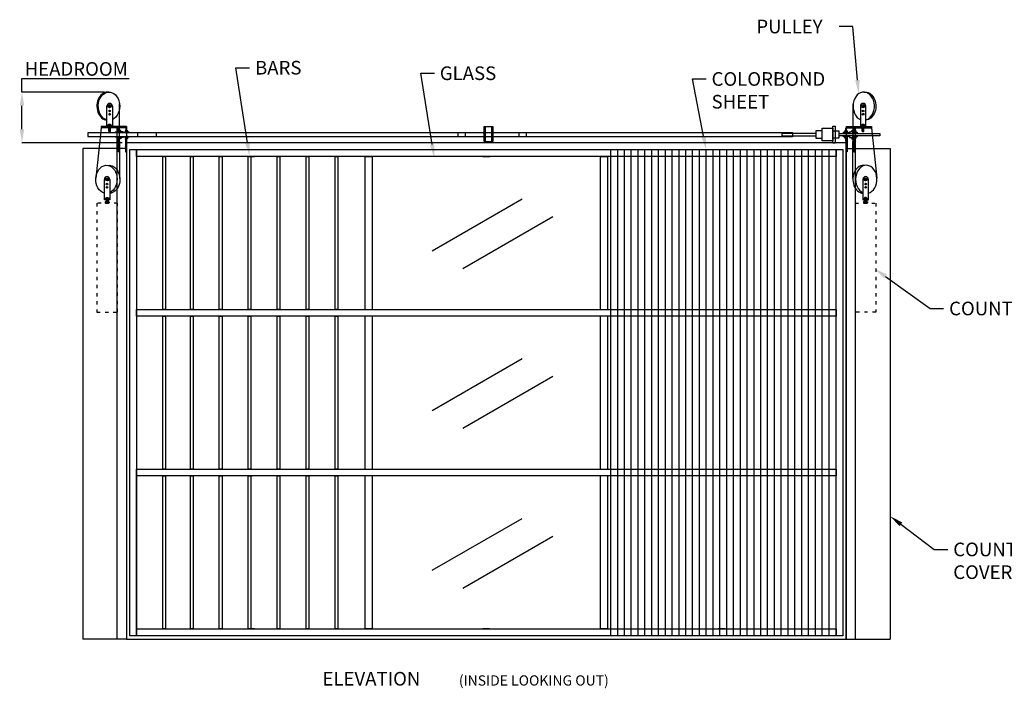
# Model space of a CAD drawing. Units: millimetres. Extents: x -898 to 14399, y -5332 to 4894.
# Drawn here: x -457 to 6764, y -354 to 4549 of the extents above; entities that cross this region are included whole.
import ezdxf

# ---------------------------------------------------------------- set-up
doc = ezdxf.new("R2010")
doc.units = ezdxf.units.MM
for name, pattern in [('ACAD_ISO03W100', [30, 12, -18]), ('CENTER', [2, 1.25, -0.25, 0.25, -0.25]), ('DASHED', [0.75, 0.5, -0.25])]:
    doc.linetypes.add(name, pattern=pattern)
for name, color, linetype in [('CENTRE', 7, 'CENTER'), ('DIFF', 4, 'Continuous'), ('GUIDE_S', 4, 'Continuous'), ('HEAD_S', 4, 'Continuous')]:
    doc.layers.add(name, color=color, linetype=linetype)
doc.styles.add('ATTR', font='romans.shx', dxfattribs={"width": 0.8, "height": 0.501968})

msp = doc.modelspace()

# ---------------------------------------------------------------- linework, layer by layer
at = {"lineweight": -3, "ltscale": 2}
for p, q in [((5652, 4499.4), (5552, 4499.4)), ((5686.9, 4106), (5652, 4499.4)), ((1213.5, 3645.3), (1128.7, 4197.3)), ((1128.7, 4197.3), (1228.7, 4197.3)), ((-440.8, 4018.2), (-440.8, 4118.2)), ((-440.8, 4118.2), (345.9, 4118.2)), ((2567.8, 3633.2), (2483.7, 4156.8)), ((2483.7, 4156.8), (2583.7, 4156.8)), ((4557.9, 3694.6), (4476.8, 4114.6)), ((4476.8, 4114.6), (4576.8, 4114.6)), ((162.2, 4018.2), (-442, 4018.2)), ((-440.8, 3746.4), (-440.8, 3918.2)), ((182.2, 3770.4), (182.2, 3915.4)), ((222.2, 3915.4), (222.2, 3770.4)), ((276.9, 3385.8), (274.8, 3932)), ((5653.5, 3385.8), (5655.5, 3932)), ((5708.2, 3915.4), (5708.2, 3770.4)), ((5748.2, 3770.4), (5748.2, 3915.4)), ((140.2, 3756.4), (100.7, 3386.7)), ((140.2, 3766.4), (140.2, 3756.4)), ((182.2, 3766.4), (182.2, 3774.4)), ((222.2, 3770.4), (182.2, 3770.4)), ((222.2, 3770.4), (182.2, 3770.4)), ((222.2, 3766.4), (182.2, 3766.4)), ((222.2, 3774.4), (222.2, 3766.4)), ((256.7, 6.4), (256.7, 3756.4)), ((324.2, 3756.4), (264.2, 3756.4)), ((265.2, 3736.4), (265.2, 3756.4)), ((273.2, 3756.4), (267.2, 3756.4)), ((270.2, 3734.3), (270.2, 3756.4)), ((270.2, 3734.3), (270.2, 3756.4)), ((273.2, 3723.4), (273.2, 3756.4)), ((324.2, 3736.4), (324.2, 3756.4)), ((325.2, 3766.4), (325.2, 6.4)), ((2949.4, 3766.6), (2955.4, 3766.6)), ((2949.4, 3656.6), (2949.4, 3766.6)), ((2955.4, 3766.6), (3006.4, 3766.6)), ((2955.4, 3766.6), (2955.4, 3656.6)), ((3006.4, 3766.6), (3012.4, 3766.6)), ((3006.4, 3656.6), (3006.4, 3766.6)), ((3012.4, 3766.6), (3012.4, 3656.6)), ((5605.2, 3766.4), (5605.2, 6.4)), ((5605.2, 3756.4), (5665.2, 3756.4)), ((5605.2, 3736.4), (5605.2, 3756.4)), ((5656.2, 3723.4), (5656.2, 3756.4)), ((5656.2, 3756.4), (5662.2, 3756.4)), ((5659.2, 3734.3), (5659.2, 3756.4)), ((5659.2, 3734.3), (5659.2, 3756.4)), ((5664.2, 3736.4), (5664.2, 3756.4)), ((5673.7, 6.4), (5673.7, 3756.4)), ((5708.2, 3774.4), (5708.2, 3766.4)), ((5708.2, 3770.4), (5748.2, 3770.4)), ((5708.2, 3770.4), (5748.2, 3770.4)), ((5708.2, 3766.4), (5748.2, 3766.4)), ((5748.2, 3766.4), (5748.2, 3774.4)), ((5790.2, 3766.4), (5790.2, 3756.4)), ((5790.2, 3756.4), (5829.7, 3386.7)), ((546.9, 3718.9), (42.5, 3718.9)), ((42.5, 3718.9), (42.5, 3693.9)), ((42.5, 3693.9), (546.9, 3693.9)), ((276.5, 3718.9), (242.5, 3718.9)), ((246.5, 3723.4), (243.5, 3723.4)), ((243.5, 3723.4), (243.5, 3718.9)), ((243.5, 3693.9), (243.5, 3689.4)), ((243.5, 3689.4), (254.7, 3689.4)), ((245.5, 3718.9), (245.5, 3723.4)), ((249.5, 3719.9), (245.5, 3719.9)), ((250.5, 3724.4), (246.5, 3724.4)), ((246.5, 3719.9), (246.5, 3724.4)), ((250.5, 3719.9), (250.5, 3724.4)), ((254.7, 3723.4), (250.5, 3723.4)), ((251.5, 3718.9), (251.5, 3723.4)), ((261.2, 3736.4), (254.2, 3733.4)), ((254.2, 3733.4), (254.2, 3723.4)), ((254.2, 3689.4), (254.2, 3679.4)), ((271.7, 3718.9), (254.7, 3730.4)), ((271.7, 3730.4), (254.7, 3718.9)), ((254.7, 3730.4), (254.7, 3718.9)), ((271.7, 3682.4), (254.7, 3693.9)), ((254.7, 3693.9), (254.7, 3682.4)), ((271.7, 3693.9), (254.7, 3682.4)), ((265.2, 3753.9), (261.2, 3753.9)), ((261.2, 3753.9), (261.2, 3736.4)), ((263.2, 3753.9), (263.2, 3732.4)), ((265.2, 3736.4), (265.2, 3753.9)), ((272.2, 3733.4), (265.2, 3736.4)), ((270.2, 3753.9), (270.2, 3734.3)), ((271.7, 3718.9), (271.7, 3730.4)), ((277.5, 3723.4), (271.7, 3723.4)), ((271.7, 3682.4), (271.7, 3693.9)), ((271.7, 3689.4), (277.5, 3689.4)), ((272.2, 3723.4), (272.2, 3733.4)), ((272.2, 3679.4), (272.2, 3689.4)), ((277.5, 3718.9), (277.5, 3723.4)), ((277.5, 3689.4), (277.5, 3693.9)), ((317.7, 3723.4), (311.9, 3723.4)), ((311.9, 3723.4), (311.9, 3718.9)), ((311.9, 3693.9), (311.9, 3689.4)), ((311.9, 3689.4), (317.7, 3689.4)), ((346.9, 3718.9), (312.9, 3718.9)), ((324.2, 3736.4), (317.2, 3733.4)), ((317.2, 3733.4), (317.2, 3723.4)), ((317.2, 3689.4), (317.2, 3679.4)), ((317.7, 3718.9), (334.7, 3730.4)), ((334.7, 3718.9), (317.7, 3730.4)), ((317.7, 3730.4), (317.7, 3718.9)), ((334.7, 3693.9), (317.7, 3682.4)), ((334.7, 3682.4), (317.7, 3693.9)), ((317.7, 3693.9), (317.7, 3682.4)), ((328.2, 3753.9), (324.2, 3753.9)), ((324.2, 3753.9), (324.2, 3736.4)), ((326.2, 3753.9), (326.2, 3732.4)), ((328.2, 3736.4), (328.2, 3753.9)), ((335.2, 3733.4), (328.2, 3736.4)), ((334.7, 3718.9), (334.7, 3730.4)), ((338.9, 3723.4), (334.7, 3723.4)), ((334.7, 3682.4), (334.7, 3693.9)), ((334.7, 3689.4), (345.9, 3689.4)), ((335.2, 3723.4), (335.2, 3733.4)), ((335.2, 3679.4), (335.2, 3689.4)), ((337.9, 3718.9), (337.9, 3723.4)), ((338.9, 3719.9), (338.9, 3724.4)), ((342.9, 3724.4), (338.9, 3724.4)), ((342.9, 3719.9), (338.9, 3719.9)), ((342.9, 3719.9), (342.9, 3724.4)), ((345.9, 3723.4), (342.9, 3723.4)), ((343.9, 3718.9), (343.9, 3723.4)), ((345.9, 3718.9), (345.9, 3723.4)), ((345.9, 3689.4), (345.9, 3693.9)), ((409.4, 3690.4), (409.4, 3722.4)), ((409.4, 3722.4), (2809.4, 3722.4)), ((2809.4, 3690.4), (409.4, 3690.4)), ((546.9, 3693.9), (546.9, 3718.9)), ((3260.2, 3718.9), (2755.8, 3718.9)), ((2755.8, 3718.9), (2755.8, 3693.9)), ((2755.8, 3693.9), (3260.2, 3693.9)), ((2809.4, 3722.4), (2809.4, 3690.4)), ((3203.3, 3722.4), (3203.3, 3690.4)), ((3203.3, 3722.4), (5209.4, 3722.4)), ((5209.4, 3690.4), (3203.3, 3690.4)), ((3260.2, 3693.9), (3260.2, 3718.9)), ((5209.4, 3722.4), (5209.4, 3690.4)), ((5550.8, 3716.7), (5550.8, 3697.6)), ((5582.5, 3718.9), (5616.5, 3718.9)), ((5583.5, 3718.9), (5583.5, 3723.4)), ((5583.5, 3723.4), (5586.5, 3723.4)), ((5583.5, 3689.4), (5583.5, 3693.9)), ((5594.7, 3689.4), (5583.5, 3689.4)), ((5585.5, 3718.9), (5585.5, 3723.4)), ((5586.5, 3719.9), (5586.5, 3724.4)), ((5586.5, 3724.4), (5590.5, 3724.4)), ((5586.5, 3719.9), (5590.5, 3719.9)), ((5590.5, 3719.9), (5590.5, 3724.4)), ((5590.5, 3723.4), (5594.7, 3723.4)), ((5591.5, 3718.9), (5591.5, 3723.4)), ((5594.2, 3733.4), (5601.2, 3736.4)), ((5594.2, 3723.4), (5594.2, 3733.4)), ((5594.2, 3679.4), (5594.2, 3689.4)), ((5594.7, 3718.9), (5594.7, 3730.4)), ((5611.7, 3718.9), (5594.7, 3730.4)), ((5594.7, 3718.9), (5611.7, 3730.4)), ((5594.7, 3682.4), (5594.7, 3693.9)), ((5594.7, 3693.9), (5611.7, 3682.4)), ((5594.7, 3682.4), (5611.7, 3693.9)), ((5601.2, 3736.4), (5601.2, 3753.9)), ((5601.2, 3753.9), (5605.2, 3753.9)), ((5603.2, 3753.9), (5603.2, 3732.4)), ((5605.2, 3753.9), (5605.2, 3736.4)), ((5605.2, 3736.4), (5612.2, 3733.4)), ((5611.7, 3730.4), (5611.7, 3718.9)), ((5611.7, 3723.4), (5617.5, 3723.4)), ((5611.7, 3693.9), (5611.7, 3682.4)), ((5617.5, 3689.4), (5611.7, 3689.4)), ((5612.2, 3733.4), (5612.2, 3723.4)), ((5612.2, 3689.4), (5612.2, 3679.4)), ((5617.5, 3723.4), (5617.5, 3718.9)), ((5617.5, 3693.9), (5617.5, 3689.4)), ((5651.9, 3718.9), (5651.9, 3723.4)), ((5651.9, 3723.4), (5657.7, 3723.4)), ((5651.9, 3689.4), (5651.9, 3693.9)), ((5657.7, 3689.4), (5651.9, 3689.4)), ((5652.9, 3718.9), (5686.9, 3718.9)), ((5657.2, 3733.4), (5664.2, 3736.4)), ((5657.2, 3723.4), (5657.2, 3733.4)), ((5657.2, 3679.4), (5657.2, 3689.4)), ((5657.7, 3718.9), (5674.7, 3730.4)), ((5657.7, 3730.4), (5674.7, 3718.9)), ((5657.7, 3718.9), (5657.7, 3730.4)), ((5657.7, 3682.4), (5657.7, 3693.9)), ((5657.7, 3682.4), (5674.7, 3693.9)), ((5657.7, 3693.9), (5674.7, 3682.4)), ((5659.2, 3753.9), (5659.2, 3734.3)), ((5664.2, 3736.4), (5664.2, 3753.9)), ((5664.2, 3753.9), (5668.2, 3753.9)), ((5666.2, 3753.9), (5666.2, 3732.4)), ((5668.2, 3753.9), (5668.2, 3736.4)), ((5668.2, 3736.4), (5675.2, 3733.4)), ((5674.7, 3730.4), (5674.7, 3718.9)), ((5674.7, 3723.4), (5678.9, 3723.4)), ((5674.7, 3693.9), (5674.7, 3682.4)), ((5685.9, 3689.4), (5674.7, 3689.4)), ((5675.2, 3733.4), (5675.2, 3723.4)), ((5675.2, 3689.4), (5675.2, 3679.4)), ((5677.9, 3718.9), (5677.9, 3723.4)), ((5678.9, 3724.4), (5682.9, 3724.4)), ((5678.9, 3719.9), (5678.9, 3724.4)), ((5679.9, 3719.9), (5683.9, 3719.9)), ((5682.9, 3719.9), (5682.9, 3724.4)), ((5682.9, 3723.4), (5685.9, 3723.4)), ((5683.9, 3718.9), (5683.9, 3723.4)), ((5685.9, 3723.4), (5685.9, 3718.9)), ((5685.9, 3693.9), (5685.9, 3689.4)), ((295.2, 3646.4), (-442, 3646.4)), ((254.2, 3679.4), (261.2, 3676.4)), ((261.2, 3676.4), (261.2, 3658.9)), ((261.2, 3658.9), (265.2, 3658.9)), ((263.2, 3680.4), (263.2, 3658.9)), ((265.2, 3676.4), (272.2, 3679.4)), ((265.2, 3581.4), (265.2, 3676.4)), ((270.2, 3581.4), (270.2, 3678.6)), ((317.2, 3679.4), (324.2, 3676.4)), ((319.2, 3679), (319.2, 3581.4)), ((324.2, 3581.4), (324.2, 3676.4)), ((324.2, 3676.4), (324.2, 3658.9)), ((324.2, 3658.9), (328.2, 3658.9)), ((5605.2, 3646.4), (325.2, 3646.4)), ((325.2, 3646.4), (325.2, 6.4)), ((326.2, 3680.4), (326.2, 3658.9)), ((328.2, 3676.4), (335.2, 3679.4)), ((328.2, 3658.9), (328.2, 3676.4)), ((2955.4, 3656.6), (2949.4, 3656.6)), ((2955.4, 3656.6), (3006.4, 3656.6)), ((3012.4, 3656.6), (3006.4, 3656.6)), ((5601.2, 3676.4), (5594.2, 3679.4)), ((5601.2, 3658.9), (5601.2, 3676.4)), ((5605.2, 3658.9), (5601.2, 3658.9)), ((5603.2, 3680.4), (5603.2, 3658.9)), ((5612.2, 3679.4), (5605.2, 3676.4)), ((5605.2, 3581.4), (5605.2, 3676.4)), ((5605.2, 3676.4), (5605.2, 3658.9)), ((5605.2, 6.4), (5605.2, 3646.4)), ((5610.2, 3679), (5610.2, 3581.4)), ((5664.2, 3676.4), (5657.2, 3679.4)), ((5659.2, 3581.4), (5659.2, 3678.6)), ((5664.2, 3581.4), (5664.2, 3676.4)), ((5668.2, 3658.9), (5664.2, 3658.9)), ((5666.2, 3680.4), (5666.2, 3658.9)), ((5675.2, 3679.4), (5668.2, 3676.4)), ((5668.2, 3676.4), (5668.2, 3658.9)), ((4.7, 3605.4), (4.7, 6.4)), ((104.7, 3605.4), (4.7, 3605.4)), ((270.2, 3581.4), (265.2, 3581.4)), ((319.2, 3581.4), (324.2, 3581.4)), ((350.2, 3596.4), (400.2, 3596.4)), ((350.2, 31.4), (350.2, 3596.4)), ((350.2, 3596.4), (5580.2, 3596.4)), ((350.2, 31.4), (350.2, 3596.4)), ((400.2, 3596.4), (5530.2, 3596.4)), ((400.2, 3546.4), (400.2, 3596.4)), ((400.2, 3596.4), (400.2, 31.4)), ((5530.2, 3546.4), (400.2, 3546.4)), ((592.3, 3546.4), (612.3, 3546.4)), ((592.3, 2424.7), (592.3, 3546.4)), ((612.3, 3546.4), (612.3, 2424.7)), ((794.4, 3546.4), (814.4, 3546.4)), ((794.4, 2424.7), (794.4, 3546.4)), ((814.4, 3546.4), (814.4, 2424.7)), ((1006.6, 3546.4), (1026.6, 3546.4)), ((1006.6, 2424.7), (1006.6, 3546.4)), ((1026.6, 3546.4), (1026.6, 2424.7)), ((1213.7, 3546.4), (1263.7, 3546.4)), ((1218.7, 3546.4), (1238.7, 3546.4)), ((1218.7, 2424.7), (1218.7, 3546.4)), ((1238.7, 3546.4), (1238.7, 2424.7)), ((1430.8, 3546.4), (1450.8, 3546.4)), ((1430.8, 2424.7), (1430.8, 3546.4)), ((1450.8, 3546.4), (1450.8, 2424.7)), ((1642.9, 3546.4), (1662.9, 3546.4)), ((1642.9, 2424.7), (1642.9, 3546.4)), ((1662.9, 3546.4), (1662.9, 2424.7)), ((1855.1, 3546.4), (1875.1, 3546.4)), ((1855.1, 2424.7), (1855.1, 3546.4)), ((1875.1, 3546.4), (1875.1, 2424.7)), ((2077.2, 2424.7), (2077.2, 3546.4)), ((2077.2, 3546.4), (2127.2, 3546.4)), ((2077.2, 3546.4), (2127.2, 3546.4)), ((2127.2, 3546.4), (2127.2, 2424.7)), ((2939.7, 3546.4), (2989.7, 3546.4)), ((3803.2, 2424.7), (3803.2, 3546.4)), ((3803.2, 3546.4), (3853.2, 3546.4)), ((3803.2, 3546.4), (3853.2, 3546.4)), ((3853.2, 3546.4), (3853.2, 2424.7)), ((3878.2, 31.4), (3878.2, 3596.4)), ((3928.2, 31.4), (3928.2, 3596.4)), ((3978.2, 31.4), (3978.2, 3596.4)), ((4028.2, 31.4), (4028.2, 3596.4)), ((4078.2, 31.4), (4078.2, 3596.4)), ((4128.2, 31.4), (4128.2, 3596.4)), ((4178.2, 31.4), (4178.2, 3596.4)), ((4228.2, 31.4), (4228.2, 3596.4)), ((4278.2, 31.4), (4278.2, 3596.4)), ((4328.2, 31.4), (4328.2, 3596.4)), ((4378.2, 31.4), (4378.2, 3596.4)), ((4428.2, 31.4), (4428.2, 3596.4)), ((4478.2, 31.4), (4478.2, 3596.4)), ((4528.2, 31.4), (4528.2, 3596.4)), ((4578.2, 31.4), (4578.2, 3596.4)), ((4628.2, 31.4), (4628.2, 3596.4)), ((4678.2, 31.4), (4678.2, 3596.4)), ((4728.2, 31.4), (4728.2, 3596.4)), ((4778.2, 31.4), (4778.2, 3596.4)), ((4828.2, 31.4), (4828.2, 3596.4)), ((4878.2, 31.4), (4878.2, 3596.4)), ((4928.2, 31.4), (4928.2, 3596.4)), ((4978.2, 31.4), (4978.2, 3596.4)), ((5028.2, 31.4), (5028.2, 3596.4)), ((5078.2, 31.4), (5078.2, 3596.4)), ((5128.2, 31.4), (5128.2, 3596.4)), ((5178.2, 31.4), (5178.2, 3596.4)), ((5228.2, 31.4), (5228.2, 3596.4)), ((5278.2, 31.4), (5278.2, 3596.4)), ((5328.2, 31.4), (5328.2, 3596.4)), ((5378.2, 31.4), (5378.2, 3596.4)), ((5428.2, 31.4), (5428.2, 3596.4)), ((5478.2, 31.4), (5478.2, 3596.4)), ((5530.2, 3596.4), (5530.2, 3546.4)), ((5530.2, 3596.4), (5580.2, 3596.4)), ((5530.2, 31.4), (5530.2, 3596.4)), ((5580.2, 3596.4), (5580.2, 31.4)), ((5580.2, 3596.4), (5580.2, 31.4)), ((5610.2, 3581.4), (5605.2, 3581.4)), ((5659.2, 3581.4), (5664.2, 3581.4)), ((5825.7, 3605.4), (5925.7, 3605.4)), ((5925.7, 3605.4), (5925.7, 6.4)), ((163.4, 3233.5), (163.4, 3378.5)), ((203.4, 3378.5), (203.4, 3233.5)), ((5727, 3378.5), (5727, 3233.5)), ((5767, 3233.5), (5767, 3378.5)), ((163.4, 3229.5), (163.4, 3237.5)), ((203.4, 3233.5), (163.4, 3233.5)), ((203.4, 3233.5), (163.4, 3233.5)), ((203.4, 3229.5), (163.4, 3229.5)), ((203.4, 3237.5), (203.4, 3229.5)), ((2567.5, 2854.7), (3227.5, 3235.8)), ((5727, 3237.5), (5727, 3229.5)), ((5727, 3233.5), (5767, 3233.5)), ((5727, 3233.5), (5767, 3233.5)), ((5727, 3229.5), (5767, 3229.5)), ((5767, 3229.5), (5767, 3237.5)), ((2792.4, 2724.8), (3452.5, 3105.9)), ((5891.8, 2666.7), (6219.1, 2431.5)), ((400.2, 2424.7), (5530.2, 2424.7)), ((400.2, 2374.7), (400.2, 2424.7)), ((612.3, 2424.7), (592.3, 2424.7)), ((814.4, 2424.7), (794.4, 2424.7)), ((1026.6, 2424.7), (1006.6, 2424.7)), ((1238.7, 2424.7), (1218.7, 2424.7)), ((1450.8, 2424.7), (1430.8, 2424.7)), ((1662.9, 2424.7), (1642.9, 2424.7)), ((1875.1, 2424.7), (1855.1, 2424.7)), ((5530.2, 2424.7), (5530.2, 2374.7)), ((6219.1, 2431.5), (6319.1, 2431.5)), ((5530.2, 2374.7), (400.2, 2374.7)), ((592.3, 2374.7), (612.3, 2374.7)), ((592.3, 1253.1), (592.3, 2374.7)), ((612.3, 2374.7), (612.3, 1253.1)), ((794.4, 2374.7), (814.4, 2374.7)), ((794.4, 1253.1), (794.4, 2374.7)), ((814.4, 2374.7), (814.4, 1253.1)), ((1006.6, 2374.7), (1026.6, 2374.7)), ((1006.6, 1253.1), (1006.6, 2374.7)), ((1026.6, 2374.7), (1026.6, 1253.1)), ((1218.7, 2374.7), (1238.7, 2374.7)), ((1218.7, 1253.1), (1218.7, 2374.7)), ((1238.7, 2374.7), (1238.7, 1253.1)), ((1430.8, 2374.7), (1450.8, 2374.7)), ((1430.8, 1253.1), (1430.8, 2374.7)), ((1450.8, 2374.7), (1450.8, 1253.1)), ((1642.9, 2374.7), (1662.9, 2374.7)), ((1642.9, 1253.1), (1642.9, 2374.7)), ((1662.9, 2374.7), (1662.9, 1253.1)), ((1855.1, 2374.7), (1875.1, 2374.7)), ((1855.1, 1253.1), (1855.1, 2374.7)), ((1875.1, 2374.7), (1875.1, 1253.1)), ((2077.2, 1253.1), (2077.2, 2374.7)), ((2127.2, 2374.7), (2127.2, 1253.1)), ((3803.2, 1253.1), (3803.2, 2374.7)), ((3853.2, 2374.7), (3853.2, 1253.1)), ((2567.5, 1683.1), (3227.5, 2064.1)), ((2792.4, 1553.2), (3452.5, 1934.2)), ((400.2, 1253.1), (5530.2, 1253.1)), ((400.2, 1203.1), (400.2, 1253.1)), ((612.3, 1253.1), (592.3, 1253.1)), ((814.4, 1253.1), (794.4, 1253.1)), ((1026.6, 1253.1), (1006.6, 1253.1)), ((1238.7, 1253.1), (1218.7, 1253.1)), ((1450.8, 1253.1), (1430.8, 1253.1)), ((1662.9, 1253.1), (1642.9, 1253.1)), ((1875.1, 1253.1), (1855.1, 1253.1)), ((5530.2, 1253.1), (5530.2, 1203.1)), ((400.2, 81.4), (400.2, 1203.1)), ((5530.2, 1203.1), (400.2, 1203.1)), ((592.3, 1203.1), (612.3, 1203.1)), ((592.3, 81.4), (592.3, 1203.1)), ((612.3, 1203.1), (612.3, 81.4)), ((794.4, 1203.1), (814.4, 1203.1)), ((794.4, 81.4), (794.4, 1203.1)), ((814.4, 1203.1), (814.4, 81.4)), ((1006.6, 1203.1), (1026.6, 1203.1)), ((1006.6, 81.4), (1006.6, 1203.1)), ((1026.6, 1203.1), (1026.6, 81.4)), ((1218.7, 1203.1), (1238.7, 1203.1)), ((1218.7, 81.4), (1218.7, 1203.1)), ((1228.7, 1203.1), (1248.7, 1203.1)), ((1238.7, 1203.1), (1238.7, 81.4)), ((1430.8, 1203.1), (1450.8, 1203.1)), ((1430.8, 81.4), (1430.8, 1203.1)), ((1450.8, 1203.1), (1450.8, 81.4)), ((1642.9, 1203.1), (1662.9, 1203.1)), ((1642.9, 81.4), (1642.9, 1203.1)), ((1662.9, 1203.1), (1662.9, 81.4)), ((1855.1, 1203.1), (1875.1, 1203.1)), ((1855.1, 81.4), (1855.1, 1203.1)), ((1875.1, 1203.1), (1875.1, 81.4)), ((2077.2, 81.4), (2077.2, 1203.1)), ((2127.2, 1203.1), (2127.2, 81.4)), ((3803.2, 81.4), (3803.2, 1203.1)), ((3853.2, 1203.1), (3853.2, 81.4)), ((2567.5, 511.4), (3227.5, 892.5)), ((6005.5, 848.8), (6249.3, 664.5)), ((2792.4, 381.5), (3452.5, 762.6)), ((6249.3, 664.5), (6349.3, 664.5)), ((400.2, 81.4), (5530.2, 81.4)), ((400.2, 31.4), (400.2, 81.4)), ((612.3, 81.4), (592.3, 81.4)), ((814.4, 81.4), (794.4, 81.4)), ((1026.6, 81.4), (1006.6, 81.4)), ((1263.7, 81.4), (1213.7, 81.4)), ((1238.7, 81.4), (1218.7, 81.4)), ((1450.8, 81.4), (1430.8, 81.4)), ((1662.9, 81.4), (1642.9, 81.4)), ((1875.1, 81.4), (1855.1, 81.4)), ((2127.2, 81.4), (2077.2, 81.4)), ((2988.7, 81.4), (2938.7, 81.4)), ((3852.2, 81.4), (3802.2, 81.4)), ((4715.7, 81.4), (4665.7, 81.4)), ((5530.2, 81.4), (5530.2, 31.4)), ((325.2, 6.4), (4.7, 6.4)), ((325.2, 6.4), (5605.2, 6.4)), ((400.2, 31.4), (350.2, 31.4)), ((5580.2, 31.4), (350.2, 31.4)), ((5530.2, 31.4), (400.2, 31.4)), ((5580.2, 31.4), (5530.2, 31.4)), ((5605.2, 6.4), (5925.7, 6.4))]:
    msp.add_line(p, q, dxfattribs=at)
at = {"linetype": 'DASHED', "lineweight": -3, "ltscale": 2}
for p, q in [((222.2, 3774.4), (182.2, 3774.4)), ((5708.2, 3774.4), (5748.2, 3774.4)), ((203.4, 3237.5), (163.4, 3237.5)), ((5727, 3237.5), (5767, 3237.5))]:
    msp.add_line(p, q, dxfattribs=at)
at = {"color": 0, "linetype": 'Continuous', "lineweight": -3, "ltscale": 2}
for p, q in [((188.9, 3774.4), (215.5, 3774.4)), ((193.2, 3774.4), (193.2, 3771.6)), ((195.8, 3732.2), (195.8, 3767.3)), ((208.5, 3761.9), (195.8, 3761.9)), ((202.2, 3774.4), (202.2, 3771.6)), ((208.5, 3732.2), (208.5, 3767.3)), ((211.1, 3774.4), (211.1, 3771.6)), ((5741.5, 3774.4), (5714.9, 3774.4)), ((5719.2, 3774.4), (5719.2, 3771.6)), ((5721.9, 3732.2), (5721.9, 3767.3)), ((5721.9, 3761.9), (5734.5, 3761.9)), ((5728.2, 3774.4), (5728.2, 3771.6)), ((5734.5, 3732.2), (5734.5, 3767.3)), ((5737.2, 3774.4), (5737.2, 3771.6)), ((197.9, 3730.1), (195.8, 3732.2)), ((208.5, 3732.2), (195.8, 3732.2)), ((206.5, 3730.1), (197.9, 3730.1)), ((206.5, 3730.1), (208.5, 3732.2)), ((5723.9, 3730.1), (5721.9, 3732.2)), ((5721.9, 3732.2), (5734.5, 3732.2)), ((5723.9, 3730.1), (5732.5, 3730.1)), ((5732.5, 3730.1), (5734.5, 3732.2)), ((169.4, 3213.8), (198.5, 3213.8)), ((169.4, 3213.8), (169.4, 3205.4)), ((172.5, 3213.8), (169.4, 3213.8)), ((172.5, 3214.8), (195.5, 3214.8)), ((172.5, 3214.8), (172.5, 3213.8)), ((173.1, 3204.3), (194.9, 3204.3)), ((178.7, 3246.2), (176.1, 3243.6)), ((176.1, 3243.6), (176.1, 3214.8)), ((176.1, 3243.6), (191.9, 3243.6)), ((176.1, 3218.3), (191.9, 3218.3)), ((176.7, 3213.8), (176.7, 3205.4)), ((178.7, 3246.2), (189.3, 3246.2)), ((189.3, 3246.2), (191.9, 3243.6)), ((191.3, 3213.8), (191.3, 3205.4)), ((191.9, 3243.6), (191.9, 3214.8)), ((195.5, 3214.8), (195.5, 3213.8)), ((195.5, 3213.8), (198.5, 3213.8)), ((198.5, 3213.8), (198.5, 3205.4)), ((5760.9, 3213.8), (5731.8, 3213.8)), ((5731.8, 3213.8), (5731.8, 3205.4)), ((5734.9, 3213.8), (5731.8, 3213.8)), ((5757.9, 3214.8), (5734.9, 3214.8)), ((5734.9, 3214.8), (5734.9, 3213.8)), ((5757.3, 3204.3), (5735.5, 3204.3)), ((5741.1, 3246.2), (5738.5, 3243.6)), ((5738.5, 3243.6), (5738.5, 3214.8)), ((5754.2, 3243.6), (5738.5, 3243.6)), ((5754.2, 3218.3), (5738.5, 3218.3)), ((5739.1, 3213.8), (5739.1, 3205.4)), ((5751.6, 3246.2), (5741.1, 3246.2)), ((5751.6, 3246.2), (5754.2, 3243.6)), ((5753.6, 3213.8), (5753.6, 3205.4)), ((5754.2, 3243.6), (5754.2, 3214.8)), ((5757.9, 3214.8), (5757.9, 3213.8)), ((5757.9, 3213.8), (5760.9, 3213.8)), ((5760.9, 3213.8), (5760.9, 3205.4))]:
    msp.add_line(p, q, dxfattribs=at)
at = {"color": 0, "linetype": 'DASHED', "lineweight": -3, "ltscale": 2}
for p, q in [((197.9, 3732.2), (197.9, 3761.9)), ((206.5, 3732.2), (206.5, 3761.9)), ((5723.9, 3732.2), (5723.9, 3761.9)), ((5732.5, 3732.2), (5732.5, 3761.9)), ((178.7, 3243.6), (178.7, 3218.3)), ((189.3, 3243.6), (189.3, 3218.3)), ((5741.1, 3243.6), (5741.1, 3218.3)), ((5751.6, 3243.6), (5751.6, 3218.3))]:
    msp.add_line(p, q, dxfattribs=at)
at = {"linetype": 'Continuous', "lineweight": -3, "ltscale": 2}
for p, q in [((278.2, 3731), (279.2, 3737)), ((278.2, 3731), (278.2, 3718.9)), ((278.2, 3693.9), (278.2, 3681.9)), ((284.4, 3737), (279.2, 3737)), ((285.4, 3731), (284.4, 3737)), ((285.4, 3726.2), (285.4, 3731)), ((300.4, 3726.2), (285.4, 3726.2)), ((285.4, 3686.6), (285.4, 3681.9)), ((300.4, 3686.6), (285.4, 3686.6)), ((300.4, 3726.2), (300.4, 3718.9)), ((300.4, 3693.9), (300.4, 3686.6)), ((5629, 3726.2), (5629, 3718.9)), ((5629, 3726.2), (5643.9, 3726.2)), ((5629, 3693.9), (5629, 3686.6)), ((5629, 3686.6), (5643.9, 3686.6)), ((5643.9, 3731), (5644.9, 3737)), ((5643.9, 3726.2), (5643.9, 3731)), ((5643.9, 3686.6), (5643.9, 3681.9)), ((5644.9, 3737), (5650.2, 3737)), ((5651.2, 3731), (5650.2, 3737)), ((5651.2, 3731), (5651.2, 3718.9)), ((5651.2, 3693.9), (5651.2, 3681.9)), ((278.2, 3681.9), (279.2, 3675.9)), ((284.4, 3675.9), (279.2, 3675.9)), ((285.4, 3681.9), (284.4, 3675.9)), ((5643.9, 3681.9), (5644.9, 3675.9)), ((5644.9, 3675.9), (5650.2, 3675.9)), ((5651.2, 3681.9), (5650.2, 3675.9))]:
    msp.add_line(p, q, dxfattribs=at)
at = {"linetype": 'ACAD_ISO03W100', "lineweight": -3, "ltscale": 2}
for p, q in [((259, 3204.3), (109, 3204.3)), ((109, 3204.3), (109, 2404.3)), ((259, 2404.3), (259, 3204.3)), ((5671.4, 3204.3), (5821.4, 3204.3)), ((5671.4, 2404.3), (5671.4, 3204.3)), ((5821.4, 3204.3), (5821.4, 2404.3)), ((109, 2404.3), (259, 2404.3)), ((5821.4, 2404.3), (5671.4, 2404.3))]:
    msp.add_line(p, q, dxfattribs=at)
at = {"lineweight": -3, "ltscale": 2}
for centre, radius in [((202.2, 3915.4), 12), ((202.2, 3915.4), 9.5), ((202.2, 3915.4), 7.75), ((202.2, 3915.4), 6), ((5728.2, 3915.4), 12), ((5728.2, 3915.4), 9.5), ((5728.2, 3915.4), 7.75), ((5728.2, 3915.4), 6), ((202.2, 3880.4), 6), ((202.2, 3856.4), 6), ((5728.2, 3880.4), 6), ((5728.2, 3856.4), 6), ((183.4, 3378.5), 12), ((183.4, 3378.5), 9.5), ((183.4, 3378.5), 7.75), ((183.4, 3378.5), 6), ((183.4, 3343.5), 6), ((183.4, 3319.5), 6), ((5747, 3378.5), 12), ((5747, 3378.5), 9.5), ((5747, 3378.5), 7.75), ((5747, 3378.5), 6), ((5747, 3343.5), 6), ((5747, 3319.5), 6)]:
    msp.add_circle(centre, radius, dxfattribs=at)
for centre, radius, start, end in [((202.2, 3915.4), 20, 0, 180), ((5728.2, 3915.4), 20, 0, 180), ((263.2, 3713.4), 19.1, 63.51896, 116.48104), ((326.2, 3713.4), 19.1, 63.51896, 116.48104), ((5603.2, 3713.4), 19.1, 63.51896, 116.48104), ((5666.2, 3713.4), 19.1, 63.51896, 116.48104), ((263.2, 3699.5), 19.1, 243.51896, 296.48104), ((326.2, 3699.5), 19.1, 243.51896, 296.48104), ((5603.2, 3699.5), 19.1, 243.51896, 296.48104), ((5666.2, 3699.5), 19.1, 243.51896, 296.48104), ((183.4, 3378.5), 20, 0, 180), ((5747, 3378.5), 20, 0, 180)]:
    msp.add_arc(centre, radius, start, end, dxfattribs=at)
at = {"color": 0, "linetype": 'Continuous', "lineweight": -3, "ltscale": 2}
for centre, radius, start, end in [((202.2, 3765.5), 16, 33.85503, 146.14497), ((197.7, 3771.8), 4.49, 183.37229, 356.62771), ((206.7, 3771.8), 4.49, 183.37229, 356.62771), ((5728.2, 3765.5), 16, 33.85503, 146.14497), ((5723.7, 3771.8), 4.49, 183.37229, 356.62771), ((5732.7, 3771.8), 4.49, 183.37229, 356.62771), ((173.1, 3211), 6.7, 237.13278, 302.86722), ((184, 3229.5), 25.2, 253.22135, 286.77865), ((194.9, 3211), 6.7, 237.13278, 302.86722), ((5735.5, 3211), 6.7, 237.13278, 302.86722), ((5746.4, 3229.5), 25.2, 253.22135, 286.77865), ((5757.3, 3211), 6.7, 237.13278, 302.86722)]:
    msp.add_arc(centre, radius, start, end, dxfattribs=at)
at = {"lineweight": -3, "ltscale": 2}
for centre, start_param, end_param in [((186.9, 3915.3), 3.008165, 6.213953), ((5732.9, 3915.3), 0.187356, 5.953244), ((5731.7, 3378.4), 3.008165, 6.213953), ((5751.7, 3378.4), 0.187356, 5.953244)]:
    msp.add_ellipse(centre, major_axis=(0.7, -103.2), ratio=0.759297, start_param=start_param, end_param=end_param, dxfattribs=at)
at = {"lineweight": -3, "ltscale": 2, "extrusion": (0, 0, -1)}
for centre, major_axis, start_param, end_param in [((197.5, 3915.3), (-0.7, -103.2), 0.187356, 5.953244), ((5743.5, 3915.3), (-0.7, -103.2), 3.008165, 6.213953), ((178.7, 3378.4), (0.7, 103.2), 3.328949, 9.094836), ((198.7, 3378.4), (0.7, 103.2), -0.133428, 3.07236)]:
    msp.add_ellipse(centre, major_axis=major_axis, ratio=0.759297, start_param=start_param, end_param=end_param, dxfattribs=at)
at = {"lineweight": -3, "ltscale": 2}
for points in [[(5703.5, 4107.4), (5695.8, 4006.3), (5670.3, 4104.5)], [(-457.4, 3918.2), (-424.1, 3918.2), (-440.8, 4018.2)], [(-457.4, 3746.4), (-424.1, 3746.4), (-440.8, 3646.4)], [(4574.3, 3697.8), (4576.8, 3596.4), (4541.5, 3691.4)], [(1230, 3647.8), (1228.7, 3546.4), (1197, 3642.7)], [(2584.3, 3635.8), (2583.7, 3534.4), (2551.4, 3630.5)], [(5882.1, 2653.2), (5810.6, 2725.1), (5901.6, 2680.2)], [(5995.4, 835.5), (5925.7, 909.1), (6015.5, 862.1)]]:
    msp.add_solid(points, dxfattribs=at)
at = {"layer": 'CENTRE', "lineweight": -3, "ltscale": 2}
for p, q in [((325.2, 3605.4), (104.7, 3605.4)), ((5605.2, 3605.4), (5825.7, 3605.4))]:
    msp.add_line(p, q, dxfattribs=at)
at = {"layer": 'DIFF', "color": 7, "lineweight": -3, "ltscale": 2, "extrusion": (0, 4e-16, -1)}
for p, q in [((5506.3, 3643.9), (5506.3, 3768.9)), ((5506.3, 3768.9), (5523.7, 3768.9)), ((5523.7, 3768.9), (5523.7, 3643.9)), ((5382.5, 3715.9), (5132.5, 3715.9)), ((5132.5, 3715.9), (5132.5, 3696.9)), ((5132.5, 3696.9), (5382.5, 3696.9)), ((5426.9, 3733.4), (5382.5, 3733.4)), ((5382.5, 3733.4), (5382.5, 3679.4)), ((5426.9, 3659.9), (5426.9, 3752.9)), ((5426.9, 3752.9), (5506.3, 3752.9)), ((5506.3, 3752.9), (5506.3, 3659.9)), ((5506.3, 3733.4), (5550.8, 3733.4)), ((5550.8, 3733.4), (5550.8, 3679.4)), ((5550.8, 3715.9), (5850.8, 3715.9)), ((5850.8, 3696.9), (5550.8, 3696.9)), ((5850.8, 3715.9), (5850.8, 3696.9)), ((5382.5, 3679.4), (5426.9, 3679.4)), ((5506.3, 3659.9), (5426.9, 3659.9)), ((5550.8, 3679.4), (5506.3, 3679.4)), ((5523.7, 3643.9), (5506.3, 3643.9))]:
    msp.add_line(p, q, dxfattribs=at)
at = {"layer": 'GUIDE_S', "color": 7, "linetype": 'Continuous', "lineweight": -3, "ltscale": 2}
for p, q in [((325.2, 3766.4), (325.2, 3716.4)), ((5605.2, 3766.4), (5605.2, 3716.4))]:
    msp.add_line(p, q, dxfattribs=at)
at = {"layer": 'HEAD_S', "color": 7, "linetype": 'Continuous', "lineweight": -3, "ltscale": 2}
for p, q in [((325.2, 3766.4), (140.2, 3766.4)), ((325.2, 3756.4), (140.2, 3756.4)), ((5605.2, 3766.4), (5790.2, 3766.4)), ((5605.2, 3756.4), (5790.2, 3756.4))]:
    msp.add_line(p, q, dxfattribs=at)

# ---------------------------------------------------------------- texts
at = {"lineweight": -3, "ltscale": 2}
for s, height, p in [('PULLEY', 100, (4945.3, 4449.4)), ('HEADROOM', 100, (-420.8, 4138.2)), ('BARS', 100, (1268.7, 4147.3)), ('GLASS', 100, (2623.7, 4106.8)), ('COLORBOND ', 100, (4616.8, 4064.6)), ('SHEET', 100, (4616.8, 3897.9)), ('COUNTERWEIGHT', 100, (6359.1, 2381.5)), ('COUNTERWEIGHT ', 100, (6389.3, 614.5)), ('COVER', 100, (6389.3, 447.8)), ('ELEVATION ', 100, (1763.4, -333.8)), ('(INSIDE LOOKING OUT)', 75, (2763.4, -333.8))]:
    msp.add_text(s, height=height, dxfattribs=at).set_placement(p)
at = {"lineweight": -3, "ltscale": 2, "style": 'ATTR', "text_generation_flag": 4, "width": 0.8, "flags": 9}
msp.add_attdef('ESTCODE', (202.2, 3774.4), '', height=1.03, rotation=270, dxfattribs=at)
at = {"lineweight": -3, "ltscale": 2, "style": 'ATTR', "width": 0.8, "flags": 9}
msp.add_attdef('ESTCODE', (5728.2, 3774.4), '', height=1.03, rotation=270, dxfattribs=at)

doc.saveas('drawing.dxf')
